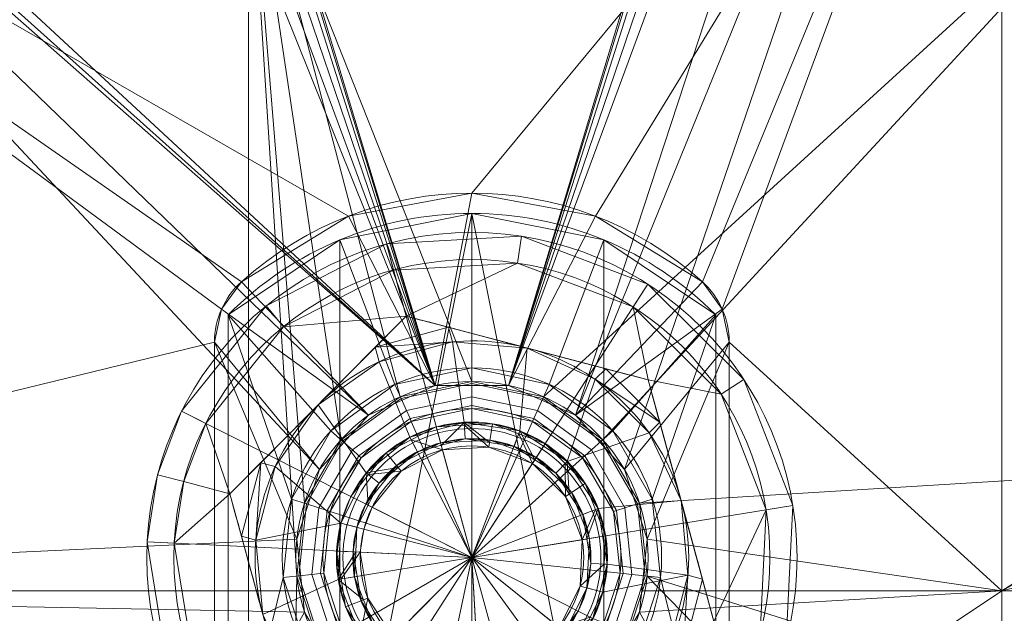
# Model space of a CAD drawing. Units: millimetres. Extents: x 119 to 1829, y -215 to 585.
# Drawn here: x 957 to 994, y 278 to 300 of the extents above; entities that cross this region are included whole.
import ezdxf
from ezdxf.lldxf.tags import DXFTag

# ---------------------------------------------------------------- set-up
doc = ezdxf.new("R2010")
doc.units = ezdxf.units.MM
doc.layers.add('1', color=7, linetype='Continuous', true_color=0xffffff)
tags = doc.linetypes.add('DASHED', pattern=[25.72, 12.86, -12.86]).pattern_tags.tags
tags[6:7] = [DXFTag(74, 4), DXFTag(75, 0), DXFTag(340, '0'), DXFTag(46, 0.0), DXFTag(50, 0.0), DXFTag(44, 0.0), DXFTag(45, 0.0)]
tags[4:5] = [DXFTag(74, 4), DXFTag(75, 0), DXFTag(340, '0'), DXFTag(46, 0.0), DXFTag(50, 0.0), DXFTag(44, 0.0), DXFTag(45, 0.0)]

# ---------------------------------------------------------------- blocks, each defined once
blk = doc.blocks.new('UG_SURFACE_011')
at = {"layer": '1', "color": 151, "linetype": 'Continuous', "lineweight": 18}
for points in [[(974, 286.75, 718.2), (971.153, 286.145, 718.2), (969.127, 291.478, 718.2), (974, 292.45, 718.2)], [(969.127, 291.478, 718.2), (969.127, 291.478, 719.8), (974, 292.45, 719.8), (974, 292.45, 718.2)], [(969.127, 268.022, 719.8), (974, 292.45, 719.8), (969.127, 291.478, 719.8)], [(969.127, 268.022, 719.8), (974, 267.05, 719.8), (974, 292.45, 719.8)], [(974, 292.45, 718.2), (978.873, 291.478, 718.2), (976.847, 286.145, 718.2), (974, 286.75, 718.2)], [(974, 292.45, 718.2), (974, 292.45, 719.8), (978.873, 291.478, 719.8), (978.873, 291.478, 718.2)], [(974, 292.45, 719.8), (974, 267.05, 719.8), (978.873, 268.022, 719.8)], [(978.873, 291.478, 719.8), (974, 292.45, 719.8), (978.873, 268.022, 719.8)], [(965, 288.71, 718.2), (969.127, 291.478, 718.2), (971.153, 286.145, 718.2), (968.798, 284.434, 718.2)], [(965, 288.71, 718.2), (965, 288.71, 719.8), (969.127, 291.478, 719.8), (969.127, 291.478, 718.2)], [(969.127, 291.478, 719.8), (965, 288.71, 719.8), (965, 270.79, 719.8), (969.127, 268.022, 719.8)], [(978.873, 291.478, 718.2), (983, 288.71, 718.2), (979.202, 284.434, 718.2), (976.847, 286.145, 718.2)], [(978.873, 291.478, 718.2), (978.873, 291.478, 719.8), (983, 288.71, 719.8), (983, 288.71, 718.2)], [(978.873, 268.022, 719.8), (983, 270.79, 719.8), (983, 288.71, 719.8), (978.873, 291.478, 719.8)], [(968.798, 284.434, 718.2), (967.343, 281.913, 718.2), (965, 288.71, 718.2)], [(967.343, 281.913, 718.2), (967.038, 279.018, 718.2), (965, 270.79, 718.2), (965, 288.71, 718.2)], [(965, 288.71, 718.2), (965, 270.79, 718.2), (965, 270.79, 719.8), (965, 288.71, 719.8)], [(980.657, 281.913, 718.2), (979.202, 284.434, 718.2), (983, 288.71, 718.2)], [(983, 288.71, 718.2), (983, 270.79, 718.2), (980.962, 279.018, 718.2), (980.657, 281.913, 718.2)], [(983, 270.79, 718.2), (983, 288.71, 718.2), (983, 288.71, 719.8), (983, 270.79, 719.8)], [(974, 286.176, 718.086), (971.386, 285.62, 718.086), (971.153, 286.145, 718.2), (974, 286.75, 718.2)], [(976.614, 285.62, 718.086), (974, 286.176, 718.086), (974, 286.75, 718.2), (976.847, 286.145, 718.2)], [(971.386, 285.62, 718.086), (969.225, 284.05, 718.086), (968.798, 284.434, 718.2), (971.153, 286.145, 718.2)], [(974, 285.689, 717.761), (971.584, 285.176, 717.761), (971.386, 285.62, 718.086), (974, 286.176, 718.086)], [(976.416, 285.176, 717.761), (974, 285.689, 717.761), (974, 286.176, 718.086), (976.614, 285.62, 718.086)], [(978.775, 284.05, 718.086), (976.614, 285.62, 718.086), (976.847, 286.145, 718.2), (979.202, 284.434, 718.2)], [(974, 285.364, 717.274), (971.717, 284.879, 717.274), (971.584, 285.176, 717.761), (974, 285.689, 717.761)], [(976.283, 284.879, 717.274), (974, 285.364, 717.274), (974, 285.689, 717.761), (976.416, 285.176, 717.761)], [(971.584, 285.176, 717.761), (969.586, 283.724, 717.761), (969.225, 284.05, 718.086), (971.386, 285.62, 718.086)], [(974, 285.25, 716.7), (971.763, 284.775, 716.7), (971.717, 284.879, 717.274), (974, 285.364, 717.274)], [(976.237, 284.775, 716.7), (974, 285.25, 716.7), (974, 285.364, 717.274), (976.283, 284.879, 717.274)], [(978.414, 283.724, 717.761), (976.416, 285.176, 717.761), (976.614, 285.62, 718.086), (978.775, 284.05, 718.086)], [(971.717, 284.879, 717.274), (969.828, 283.507, 717.274), (969.586, 283.724, 717.761), (971.584, 285.176, 717.761)], [(971.763, 284.775, 707.2), (974, 285.25, 707.2), (976.237, 284.775, 707.2), (974, 279.75, 707.2)], [(971.763, 284.775, 707.2), (971.763, 284.775, 716.7), (974, 285.25, 716.7), (974, 285.25, 707.2)], [(974, 285.25, 707.2), (974, 285.25, 716.7), (976.237, 284.775, 716.7), (976.237, 284.775, 707.2)], [(978.172, 283.507, 717.274), (976.283, 284.879, 717.274), (976.416, 285.176, 717.761), (978.414, 283.724, 717.761)], [(968.769, 281.45, 707.2), (969.913, 283.43, 707.2), (971.763, 284.775, 707.2), (974, 279.75, 707.2)], [(971.763, 284.775, 716.7), (969.913, 283.43, 716.7), (969.828, 283.507, 717.274), (971.717, 284.879, 717.274)], [(969.913, 283.43, 707.2), (969.913, 283.43, 716.7), (971.763, 284.775, 716.7), (971.763, 284.775, 707.2)], [(974, 279.75, 707.2), (976.237, 284.775, 707.2), (978.087, 283.43, 707.2)], [(978.087, 283.43, 716.7), (976.237, 284.775, 716.7), (976.283, 284.879, 717.274), (978.172, 283.507, 717.274)], [(976.237, 284.775, 707.2), (976.237, 284.775, 716.7), (978.087, 283.43, 716.7), (978.087, 283.43, 707.2)], [(969.225, 284.05, 718.086), (967.889, 281.736, 718.086), (967.343, 281.913, 718.2), (968.798, 284.434, 718.2)], [(980.111, 281.736, 718.086), (978.775, 284.05, 718.086), (979.202, 284.434, 718.2), (980.657, 281.913, 718.2)], [(969.586, 283.724, 717.761), (968.351, 281.585, 717.761), (967.889, 281.736, 718.086), (969.225, 284.05, 718.086)], [(979.649, 281.585, 717.761), (978.414, 283.724, 717.761), (978.775, 284.05, 718.086), (980.111, 281.736, 718.086)], [(969.828, 283.507, 717.274), (968.661, 281.485, 717.274), (968.351, 281.585, 717.761), (969.586, 283.724, 717.761)], [(969.913, 283.43, 716.7), (968.769, 281.45, 716.7), (968.661, 281.485, 717.274), (969.828, 283.507, 717.274)], [(979.231, 281.45, 716.7), (978.087, 283.43, 716.7), (978.172, 283.507, 717.274), (979.339, 281.485, 717.274)], [(979.339, 281.485, 717.274), (978.172, 283.507, 717.274), (978.414, 283.724, 717.761), (979.649, 281.585, 717.761)], [(968.769, 281.45, 707.2), (968.769, 281.45, 716.7), (969.913, 283.43, 716.7), (969.913, 283.43, 707.2)], [(978.087, 283.43, 707.2), (979.231, 281.45, 707.2), (979.47, 279.175, 707.2), (974, 279.75, 707.2)], [(978.087, 283.43, 707.2), (978.087, 283.43, 716.7), (979.231, 281.45, 716.7), (979.231, 281.45, 707.2)], [(967.889, 281.736, 718.086), (967.609, 279.078, 718.086), (967.038, 279.018, 718.2), (967.343, 281.913, 718.2)], [(968.351, 281.585, 717.761), (968.093, 279.129, 717.761), (967.609, 279.078, 718.086), (967.889, 281.736, 718.086)], [(979.907, 279.129, 717.761), (979.649, 281.585, 717.761), (980.111, 281.736, 718.086), (980.391, 279.078, 718.086)], [(980.391, 279.078, 718.086), (980.111, 281.736, 718.086), (980.657, 281.913, 718.2), (980.962, 279.018, 718.2)], [(968.661, 281.485, 717.274), (968.417, 279.163, 717.274), (968.093, 279.129, 717.761), (968.351, 281.585, 717.761)], [(968.769, 281.45, 716.7), (968.53, 279.175, 716.7), (968.417, 279.163, 717.274), (968.661, 281.485, 717.274)], [(969.237, 277, 707.2), (968.53, 279.175, 707.2), (968.769, 281.45, 707.2), (974, 279.75, 707.2)], [(968.53, 279.175, 707.2), (968.53, 279.175, 716.7), (968.769, 281.45, 716.7), (968.769, 281.45, 707.2)], [(979.47, 279.175, 716.7), (979.231, 281.45, 716.7), (979.339, 281.485, 717.274), (979.583, 279.163, 717.274)], [(979.231, 281.45, 707.2), (979.231, 281.45, 716.7), (979.47, 279.175, 716.7), (979.47, 279.175, 707.2)], [(979.583, 279.163, 717.274), (979.339, 281.485, 717.274), (979.649, 281.585, 717.761), (979.907, 279.129, 717.761)], [(972.856, 274.37, 707.2), (970.767, 275.3, 707.2), (969.237, 277, 707.2), (974, 279.75, 707.2)], [(977.233, 275.3, 707.2), (975.143, 274.37, 707.2), (972.856, 274.37, 707.2), (974, 279.75, 707.2)], [(979.47, 279.175, 707.2), (978.763, 277, 707.2), (977.233, 275.3, 707.2), (974, 279.75, 707.2)], [(968.093, 279.129, 717.761), (968.856, 276.78, 717.761), (968.435, 276.537, 718.086), (967.609, 279.078, 718.086)], [(968.417, 279.163, 717.274), (969.138, 276.943, 717.274), (968.856, 276.78, 717.761), (968.093, 279.129, 717.761)], [(968.53, 279.175, 716.7), (969.237, 277, 716.7), (969.138, 276.943, 717.274), (968.417, 279.163, 717.274)], [(969.237, 277, 707.2), (969.237, 277, 716.7), (968.53, 279.175, 716.7), (968.53, 279.175, 707.2)], [(979.47, 279.175, 707.2), (979.47, 279.175, 716.7), (978.763, 277, 716.7), (978.763, 277, 707.2)], [(978.763, 277, 716.7), (979.47, 279.175, 716.7), (979.583, 279.163, 717.274), (978.862, 276.943, 717.274)], [(978.862, 276.943, 717.274), (979.583, 279.163, 717.274), (979.907, 279.129, 717.761), (979.144, 276.78, 717.761)], [(979.144, 276.78, 717.761), (979.907, 279.129, 717.761), (980.391, 279.078, 718.086), (979.565, 276.537, 718.086)], [(965, 270.79, 718.2), (967.038, 279.018, 718.2), (967.938, 276.25, 718.2)], [(967.609, 279.078, 718.086), (968.435, 276.537, 718.086), (967.938, 276.25, 718.2), (967.038, 279.018, 718.2)], [(979.565, 276.537, 718.086), (980.391, 279.078, 718.086), (980.962, 279.018, 718.2), (980.062, 276.25, 718.2)], [(980.062, 276.25, 718.2), (980.962, 279.018, 718.2), (983, 270.79, 718.2)]]:
    blk.add_3dface(points, dxfattribs=at)
blk = doc.blocks.new('UG_SURFACE_015')
at = {"layer": '1', "color": 251, "linetype": 'Continuous', "lineweight": 18}
for points in [[(1024.842, 298.943, 712), (974, 309.75, 712), (923.158, 298.943, 712), (974, 184.75, 712)], [(974, 309.75, 712), (974, 309.75, 706), (923.158, 298.943, 706), (923.158, 298.943, 712)], [(923.158, 298.943, 706), (974, 309.75, 706), (1024.842, 298.943, 706), (974, 184.75, 706)], [(1024.842, 298.943, 712), (1024.842, 298.943, 706), (974, 309.75, 706), (974, 309.75, 712)], [(855.118, 223.377, 706), (881.107, 268.391, 706), (923.158, 298.943, 706), (974, 184.75, 706)], [(974, 184.75, 712), (923.158, 298.943, 712), (881.107, 268.391, 712)], [(1092.882, 223.377, 712), (1066.893, 268.391, 712), (1024.842, 298.943, 712), (974, 184.75, 712)], [(974, 184.75, 706), (1024.842, 298.943, 706), (1066.893, 268.391, 706)]]:
    blk.add_3dface(points, dxfattribs=at)
blk = doc.blocks.new('UG_SURFACE_024')
at = {"layer": '1', "color": 1, "linetype": 'Continuous', "lineweight": 18}
for points in [[(988.16, 328.523, 712), (975.351, 286.108, 712), (972.649, 286.108, 712), (959.84, 328.523, 712)], [(959.938, 327.528, 712), (959.84, 328.523, 712), (972.649, 286.108, 712)], [(975.351, 286.108, 712), (988.16, 328.523, 712), (988.062, 327.528, 712)], [(972.649, 286.108, 712), (959.827, 326.378, 712), (959.938, 327.528, 712)], [(988.062, 327.528, 712), (988.173, 326.378, 712), (975.351, 286.108, 712)], [(972.649, 286.108, 712), (959.291, 325.355, 712), (959.827, 326.378, 712)], [(975.351, 286.108, 712), (988.173, 326.378, 712), (988.709, 325.355, 712)], [(958.408, 324.61, 712), (959.291, 325.355, 712), (972.649, 286.108, 712)], [(975.351, 286.108, 712), (988.709, 325.355, 712), (989.592, 324.61, 712)], [(957.308, 324.255, 712), (958.408, 324.61, 712), (972.649, 286.108, 712)], [(977.821, 285.009, 712), (975.351, 286.108, 712), (989.592, 324.61, 712), (990.692, 324.255, 712)], [(936.035, 320.023, 712), (957.308, 324.255, 712), (972.649, 286.108, 712)], [(990.692, 324.255, 712), (993.552, 323.686, 712), (977.821, 285.009, 712)], [(979.629, 283, 712), (977.821, 285.009, 712), (993.552, 323.686, 712)], [(993.552, 323.686, 712), (993.552, 278.528, 712), (980.464, 280.429, 712), (979.629, 283, 712)], [(993.552, 278.528, 712), (993.552, 323.686, 712), (1041.292, 310.174, 712), (1041.397, 309.023, 712)], [(932.895, 321.021, 712), (968.371, 283, 712), (967.536, 280.429, 712), (926.837, 278.528, 712)], [(932.895, 321.021, 712), (970.179, 285.009, 712), (968.371, 283, 712)], [(972.649, 286.108, 712), (970.179, 285.009, 712), (932.895, 321.021, 712), (933.782, 320.281, 712)], [(972.649, 286.108, 712), (933.782, 320.281, 712), (934.883, 319.931, 712)], [(972.649, 286.108, 712), (934.883, 319.931, 712), (936.035, 320.023, 712)], [(993.552, 316.829, 720), (926.837, 316.829, 720), (969.441, 292.353, 720), (974, 293.2, 720)], [(926.837, 316.829, 720), (965.49, 289.927, 720), (969.441, 292.353, 720)], [(926.837, 316.829, 720), (964.759, 288.918, 720), (965.49, 289.927, 720)], [(964.5, 287.7, 720), (964.759, 288.918, 720), (926.837, 316.829, 720), (926.837, 278.528, 720)], [(993.552, 316.829, 720), (974, 293.2, 720), (978.559, 292.353, 720)], [(978.559, 292.353, 720), (982.51, 289.927, 720), (993.552, 316.829, 720)], [(982.51, 289.927, 720), (983.241, 288.918, 720), (993.552, 316.829, 720)], [(993.552, 278.528, 720), (993.552, 316.829, 720), (983.241, 288.918, 720), (983.5, 287.7, 720)], [(993.552, 316.829, 720), (993.552, 278.528, 720), (1041.397, 309.023, 720), (1041.292, 310.174, 720)], [(993.552, 278.528, 712), (1041.397, 309.023, 712), (1041.928, 307.997, 712)], [(1041.928, 307.997, 720), (1041.397, 309.023, 720), (993.552, 278.528, 720)], [(993.552, 278.528, 712), (1041.928, 307.997, 712), (1042.807, 307.248, 712)], [(1042.807, 307.248, 720), (1041.928, 307.997, 720), (993.552, 278.528, 720)], [(993.552, 278.528, 712), (1042.807, 307.248, 712), (1060.842, 295.198, 712)], [(993.552, 278.528, 720), (1060.842, 295.198, 720), (1042.807, 307.248, 720)], [(1060.842, 295.198, 712), (1061.871, 294.672, 712), (1067.778, 278.528, 712), (993.552, 278.528, 712)], [(993.552, 278.528, 720), (1067.778, 278.528, 720), (1061.871, 294.672, 720), (1060.842, 295.198, 720)], [(974, 293.2, 718.2), (969.441, 292.353, 718.2), (972.649, 286.108, 718.2)], [(969.441, 292.353, 720), (969.441, 292.353, 718.2), (974, 293.2, 718.2), (974, 293.2, 720)], [(972.649, 286.108, 718.2), (975.351, 286.108, 718.2), (978.559, 292.353, 718.2), (974, 293.2, 718.2)], [(974, 293.2, 720), (974, 293.2, 718.2), (978.559, 292.353, 718.2), (978.559, 292.353, 720)], [(970.179, 285.009, 718.2), (972.649, 286.108, 718.2), (969.441, 292.353, 718.2), (965.49, 289.927, 718.2)], [(965.49, 289.927, 720), (965.49, 289.927, 718.2), (969.441, 292.353, 718.2), (969.441, 292.353, 720)], [(975.351, 286.108, 718.2), (977.821, 285.009, 718.2), (982.51, 289.927, 718.2), (978.559, 292.353, 718.2)], [(978.559, 292.353, 720), (978.559, 292.353, 718.2), (982.51, 289.927, 718.2), (982.51, 289.927, 720)], [(970.179, 285.009, 718.2), (965.49, 289.927, 718.2), (964.759, 288.918, 718.2)], [(964.759, 288.918, 720), (964.759, 288.918, 718.2), (965.49, 289.927, 718.2), (965.49, 289.927, 720)], [(983.241, 288.918, 718.2), (982.51, 289.927, 718.2), (977.821, 285.009, 718.2)], [(982.51, 289.927, 720), (982.51, 289.927, 718.2), (983.241, 288.918, 718.2), (983.241, 288.918, 720)], [(964.759, 288.918, 718.2), (964.5, 287.7, 718.2), (968.371, 283, 718.2), (970.179, 285.009, 718.2)], [(964.5, 287.7, 720), (964.5, 287.7, 718.2), (964.759, 288.918, 718.2), (964.759, 288.918, 720)], [(977.821, 285.009, 718.2), (979.629, 283, 718.2), (983.5, 287.7, 718.2), (983.241, 288.918, 718.2)], [(983.241, 288.918, 720), (983.241, 288.918, 718.2), (983.5, 287.7, 718.2), (983.5, 287.7, 720)], [(926.837, 278.528, 720), (964.5, 278.528, 720), (964.5, 287.7, 720)], [(964.5, 287.7, 718.2), (967.536, 280.429, 718.2), (968.371, 283, 718.2)], [(967.818, 277.741, 718.2), (967.536, 280.429, 718.2), (964.5, 287.7, 718.2), (964.5, 271.8, 718.2)], [(964.5, 271.8, 718.2), (964.5, 287.7, 718.2), (964.5, 287.7, 720), (964.5, 278.528, 720)], [(979.629, 283, 718.2), (980.464, 280.429, 718.2), (983.5, 287.7, 718.2)], [(983.5, 271.8, 718.2), (983.5, 287.7, 718.2), (980.464, 280.429, 718.2), (980.182, 277.741, 718.2)], [(983.5, 278.528, 720), (983.5, 287.7, 720), (983.5, 287.7, 718.2), (983.5, 271.8, 718.2)], [(983.5, 287.7, 720), (983.5, 278.528, 720), (993.552, 278.528, 720)], [(972.649, 286.108, 712), (972.649, 286.108, 718.2), (970.179, 285.009, 718.2), (970.179, 285.009, 712)], [(975.351, 286.108, 712), (975.351, 286.108, 718.2), (972.649, 286.108, 718.2), (972.649, 286.108, 712)], [(977.821, 285.009, 712), (977.821, 285.009, 718.2), (975.351, 286.108, 718.2), (975.351, 286.108, 712)], [(970.179, 285.009, 712), (970.179, 285.009, 718.2), (968.371, 283, 718.2), (968.371, 283, 712)], [(979.629, 283, 712), (979.629, 283, 718.2), (977.821, 285.009, 718.2), (977.821, 285.009, 712)], [(968.371, 283, 712), (968.371, 283, 718.2), (967.536, 280.429, 718.2), (967.536, 280.429, 712)], [(980.464, 280.429, 712), (980.464, 280.429, 718.2), (979.629, 283, 718.2), (979.629, 283, 712)], [(967.536, 280.429, 712), (967.735, 278.528, 712), (926.837, 278.528, 712)], [(967.735, 278.528, 712), (967.536, 280.429, 712), (967.536, 280.429, 718.2), (967.818, 277.741, 718.2)], [(980.182, 277.741, 718.2), (980.464, 280.429, 718.2), (980.464, 280.429, 712), (980.265, 278.528, 712)], [(993.552, 278.528, 712), (980.265, 278.528, 712), (980.464, 280.429, 712)], [(926.837, 278.528, 712), (967.735, 278.528, 712), (967.818, 277.741, 712)], [(967.818, 277.741, 712), (969.17, 275.401, 712), (926.837, 204.302, 712), (926.837, 278.528, 712)], [(926.837, 278.528, 720), (926.837, 231.913, 720), (964.759, 270.582, 720), (964.5, 271.8, 720)], [(964.5, 271.8, 720), (964.5, 278.528, 720), (926.837, 278.528, 720)], [(964.5, 278.528, 720), (964.5, 271.8, 720), (964.5, 271.8, 718.2)], [(967.818, 277.741, 718.2), (967.818, 277.741, 712), (967.735, 278.528, 712)], [(978.83, 275.401, 712), (980.182, 277.741, 712), (993.552, 278.528, 712), (993.552, 204.302, 712)], [(980.182, 277.741, 712), (980.265, 278.528, 712), (993.552, 278.528, 712)], [(980.265, 278.528, 712), (980.182, 277.741, 712), (980.182, 277.741, 718.2)], [(983.5, 271.8, 720), (983.241, 270.582, 720), (993.552, 231.913, 720), (993.552, 278.528, 720)], [(983.5, 271.8, 718.2), (983.5, 271.8, 720), (983.5, 278.528, 720)], [(993.552, 278.528, 720), (983.5, 278.528, 720), (983.5, 271.8, 720)], [(993.552, 204.302, 712), (993.552, 278.528, 712), (1067.778, 278.528, 712), (1067.778, 204.302, 712)], [(993.552, 278.528, 720), (993.552, 231.913, 720), (1067.778, 231.913, 720), (1067.778, 278.528, 720)], [(964.5, 271.8, 718.2), (969.17, 275.401, 718.2), (967.818, 277.741, 718.2)], [(967.818, 277.741, 712), (967.818, 277.741, 718.2), (969.17, 275.401, 718.2), (969.17, 275.401, 712)], [(978.83, 275.401, 712), (978.83, 275.401, 718.2), (980.182, 277.741, 718.2), (980.182, 277.741, 712)], [(980.182, 277.741, 718.2), (978.83, 275.401, 718.2), (983.5, 271.8, 718.2)]]:
    blk.add_3dface(points, dxfattribs=at)
blk = doc.blocks.new('UG_SURFACE_043')
at = {"layer": '1', "color": 252, "linetype": 'Continuous', "lineweight": 18}
for points in [[(965.75, 193, 6), (948.011, 307.018, 6), (900.527, 285.877, 6), (865.747, 247.25, 6)], [(900.527, 285.877), (948.011, 307.018), (965.75, 190.206)], [(965.75, 193, 6), (965.75, 307.018, 6), (948.011, 307.018, 6)], [(948.011, 307.018), (965.75, 307.018), (965.75, 190.206)], [(965.75, 307.018, 6), (965.75, 193, 6), (967.536, 279.071, 6)], [(999.989, 307.018, 6), (965.75, 307.018, 6), (974, 286.25, 6), (976.644, 285.688, 6)], [(967.536, 279.071, 6), (967.818, 281.759, 6), (965.75, 307.018, 6)], [(965.75, 307.018, 6), (971.356, 285.688, 6), (974, 286.25, 6)], [(967.818, 281.759, 6), (969.17, 284.099, 6), (965.75, 307.018, 6)], [(969.17, 284.099, 6), (971.356, 285.688, 6), (965.75, 307.018, 6)], [(965.75, 307.018), (967.818, 281.759), (967.536, 279.071)], [(965.75, 307.018), (969.17, 284.099), (967.818, 281.759)], [(965.75, 307.018), (971.356, 285.688), (969.17, 284.099)], [(965.75, 307.018), (974, 286.25), (971.356, 285.688)], [(976.644, 285.688), (974, 286.25), (965.75, 307.018), (999.989, 307.018)], [(967.536, 279.071), (965.75, 190.206), (965.75, 307.018)], [(976.644, 285.688, 6), (978.83, 284.099, 6), (999.989, 307.018, 6)], [(999.989, 307.018), (978.83, 284.099), (976.644, 285.688)], [(1047.473, 285.877, 6), (999.989, 307.018, 6), (978.83, 284.099, 6), (980.182, 281.759, 6)], [(980.182, 281.759), (978.83, 284.099), (999.989, 307.018), (1047.473, 285.877)], [(974, 286.25), (974, 286.25, 6), (971.356, 285.688, 6), (971.356, 285.688)], [(976.644, 285.688), (976.644, 285.688, 6), (974, 286.25, 6), (974, 286.25)], [(965.75, 190.206), (965.34, 189.75), (865.747, 247.25), (900.527, 285.877)], [(971.356, 285.688), (971.356, 285.688, 6), (969.17, 284.099, 6), (969.17, 284.099)], [(978.83, 284.099), (978.83, 284.099, 6), (976.644, 285.688, 6), (976.644, 285.688)], [(980.182, 281.759, 6), (980.464, 279.071, 6), (1082.253, 247.25, 6), (1047.473, 285.877, 6)], [(1047.473, 285.877), (1082.253, 247.25), (980.464, 279.071), (980.182, 281.759)], [(969.17, 284.099), (969.17, 284.099, 6), (967.818, 281.759, 6), (967.818, 281.759)], [(980.182, 281.759), (980.182, 281.759, 6), (978.83, 284.099, 6), (978.83, 284.099)], [(967.818, 281.759), (967.818, 281.759, 6), (967.536, 279.071, 6), (967.536, 279.071)], [(980.464, 279.071), (980.464, 279.071, 6), (980.182, 281.759, 6), (980.182, 281.759)], [(968.371, 276.5, 6), (967.536, 279.071, 6), (965.75, 193, 6)], [(965.75, 190.206), (967.536, 279.071), (968.371, 276.5)], [(967.536, 279.071), (967.536, 279.071, 6), (968.371, 276.5, 6), (968.371, 276.5)], [(1098.315, 197.816, 6), (1082.253, 247.25, 6), (980.464, 279.071, 6), (979.629, 276.5, 6)], [(979.629, 276.5), (980.464, 279.071), (1066.356, 190.688)], [(979.629, 276.5), (979.629, 276.5, 6), (980.464, 279.071, 6), (980.464, 279.071)], [(980.464, 279.071), (1082.253, 247.25), (1069, 191.25), (1066.356, 190.688)]]:
    blk.add_3dface(points, dxfattribs=at)
blk = doc.blocks.new('UG_SURFACE_049')
at = {"layer": '1', "color": 150, "linetype": 'Continuous', "lineweight": 18}
for points in [[(971.712, 284.196), (973.718, 284.742), (975.773, 284.425), (974, 279.75)], [(972.686, 284.574, 16.525), (973.718, 284.742), (971.712, 284.196)], [(971.712, 284.196), (971.762, 284.099, 16.525), (972.686, 284.574, 16.525)], [(972.916, 283.73, 17.4), (972.686, 284.574, 16.525), (971.762, 284.099, 16.525)], [(972.686, 284.574, 16.525), (973.724, 284.633, 16.525), (973.718, 284.742)], [(973.724, 284.633, 16.525), (972.686, 284.574, 16.525), (972.916, 283.73, 17.4), (974.629, 283.827, 17.4)], [(973.718, 284.742), (973.724, 284.633, 16.525), (974.762, 284.692, 16.525)], [(974.762, 284.692, 16.525), (975.773, 284.425), (973.718, 284.742)], [(974.629, 283.827, 17.4), (974.762, 284.692, 16.525), (973.724, 284.633, 16.525)], [(975.734, 284.323, 16.525), (974.762, 284.692, 16.525), (974.629, 283.827, 17.4), (976.232, 283.219, 17.4)], [(974.762, 284.692, 16.525), (975.734, 284.323, 16.525), (975.773, 284.425)], [(974, 279.75), (969.165, 281.024), (970.101, 282.881), (971.712, 284.196)], [(970.837, 283.623, 16.525), (971.712, 284.196), (970.101, 282.881)], [(970.837, 283.623, 16.525), (971.762, 284.099, 16.525), (971.712, 284.196)], [(975.773, 284.425), (977.521, 283.3), (978.66, 281.561), (974, 279.75)], [(975.773, 284.425), (975.734, 284.323, 16.525), (976.706, 283.955, 16.525)], [(976.232, 283.219, 17.4), (976.706, 283.955, 16.525), (975.734, 284.323, 16.525)], [(977.521, 283.3), (975.773, 284.425), (976.706, 283.955, 16.525)], [(971.762, 284.099, 16.525), (970.837, 283.623, 16.525), (971.391, 282.945, 17.4), (972.916, 283.73, 17.4)], [(976.232, 283.219, 17.4), (974.629, 283.827, 17.4), (972.916, 283.73, 17.4), (974, 279.75, 17.4)], [(977.444, 283.222, 16.525), (976.706, 283.955, 16.525), (976.232, 283.219, 17.4), (977.45, 282.011, 17.4)], [(976.706, 283.955, 16.525), (977.444, 283.222, 16.525), (977.521, 283.3)], [(970.101, 282.881), (970.187, 282.812, 16.525), (970.837, 283.623, 16.525)], [(971.391, 282.945, 17.4), (970.837, 283.623, 16.525), (970.187, 282.812, 16.525)], [(972.916, 283.73, 17.4), (971.391, 282.945, 17.4), (970.317, 281.608, 17.4), (974, 279.75, 17.4)], [(978.072, 280.412, 17.4), (977.45, 282.011, 17.4), (976.232, 283.219, 17.4), (974, 279.75, 17.4)], [(977.521, 283.3), (977.444, 283.222, 16.525), (978.182, 282.49, 16.525)], [(977.45, 282.011, 17.4), (978.182, 282.49, 16.525), (977.444, 283.222, 16.525)], [(978.66, 281.561), (977.521, 283.3), (978.182, 282.49, 16.525)], [(970.101, 282.881), (969.165, 281.024), (969.536, 282.002, 16.525)], [(970.187, 282.812, 16.525), (969.536, 282.002, 16.525), (970.317, 281.608, 17.4), (971.391, 282.945, 17.4)], [(969.536, 282.002, 16.525), (970.187, 282.812, 16.525), (970.101, 282.881)], [(978.559, 281.521, 16.525), (978.182, 282.49, 16.525), (977.45, 282.011, 17.4), (978.072, 280.412, 17.4)], [(978.182, 282.49, 16.525), (978.559, 281.521, 16.525), (978.66, 281.561)], [(969.165, 281.024), (969.165, 281.024, 16.525), (969.536, 282.002, 16.525)], [(970.011, 280.801, 17.4), (970.317, 281.608, 17.4), (969.536, 282.002, 16.525), (969.165, 281.024, 16.525)], [(970.317, 281.608, 17.4), (970.011, 280.801, 17.4), (969.88, 279.949, 17.4), (974, 279.75, 17.4)], [(978.66, 281.561), (978.994, 279.509), (978.464, 277.498), (974, 279.75)], [(978.072, 280.412, 17.4), (978.935, 280.552, 16.525), (978.559, 281.521, 16.525)], [(978.66, 281.561), (978.559, 281.521, 16.525), (978.935, 280.552, 16.525)], [(978.994, 279.509), (978.66, 281.561), (978.935, 280.552, 16.525)], [(969.065, 278.948), (969, 279.75), (969.165, 281.024), (974, 279.75)], [(969.165, 281.024), (969, 279.75), (969.006, 279.991, 16.525)], [(969.006, 279.991, 16.525), (969.165, 281.024, 16.525), (969.165, 281.024)], [(969.165, 281.024, 16.525), (969.006, 279.991, 16.525), (969.88, 279.949, 17.4), (970.011, 280.801, 17.4)], [(978.885, 279.514, 16.525), (978.935, 280.552, 16.525), (978.072, 280.412, 17.4), (977.989, 278.699, 17.4)], [(978.935, 280.552, 16.525), (978.885, 279.514, 16.525), (978.994, 279.509)], [(977.216, 277.167, 17.4), (977.989, 278.699, 17.4), (978.072, 280.412, 17.4), (974, 279.75, 17.4)], [(969.173, 278.965, 16.525), (969.006, 279.991, 16.525), (969, 279.75)], [(969.88, 279.949, 17.4), (969.006, 279.991, 16.525), (969.173, 278.965, 16.525)], [(969.173, 278.965, 16.525), (969.339, 277.939, 16.525), (970.155, 278.256, 17.4), (969.88, 279.949, 17.4)], [(974, 279.75, 17.4), (969.88, 279.949, 17.4), (970.155, 278.256, 17.4), (971.095, 276.821, 17.4)], [(969, 279.75), (969.065, 278.948), (969.173, 278.965, 16.525)], [(971.294, 275.545), (969.818, 277.01), (969.065, 278.948), (974, 279.75)], [(971.095, 276.821, 17.4), (972.538, 275.893, 17.4), (974.233, 275.632, 17.4), (974, 279.75, 17.4)], [(975.314, 274.926), (973.238, 274.808), (971.294, 275.545), (974, 279.75)], [(978.464, 277.498), (977.163, 275.877), (975.314, 274.926), (974, 279.75)], [(974.233, 275.632, 17.4), (975.888, 276.082, 17.4), (977.216, 277.167, 17.4), (974, 279.75, 17.4)], [(977.989, 278.699, 17.4), (978.835, 278.476, 16.525), (978.885, 279.514, 16.525)], [(978.835, 278.476, 16.525), (978.464, 277.498), (978.994, 279.509)], [(978.994, 279.509), (978.885, 279.514, 16.525), (978.835, 278.476, 16.525)], [(969.339, 277.939, 16.525), (969.173, 278.965, 16.525), (969.065, 278.948)], [(969.065, 278.948), (969.818, 277.01), (969.339, 277.939, 16.525)], [(978.367, 277.548, 16.525), (978.835, 278.476, 16.525), (977.989, 278.699, 17.4), (977.216, 277.167, 17.4)], [(978.835, 278.476, 16.525), (978.367, 277.548, 16.525), (978.464, 277.498)], [(970.155, 278.256, 17.4), (969.339, 277.939, 16.525), (969.909, 277.069, 16.525)], [(969.909, 277.069, 16.525), (970.479, 276.2, 16.525), (971.095, 276.821, 17.4), (970.155, 278.256, 17.4)], [(969.818, 277.01), (969.909, 277.069, 16.525), (969.339, 277.939, 16.525)], [(977.163, 275.877), (978.464, 277.498), (977.899, 276.619, 16.525)], [(977.216, 277.167, 17.4), (977.899, 276.619, 16.525), (978.367, 277.548, 16.525)], [(978.464, 277.498), (978.367, 277.548, 16.525), (977.899, 276.619, 16.525)], [(970.479, 276.2, 16.525), (969.909, 277.069, 16.525), (969.818, 277.01)], [(969.818, 277.01), (971.294, 275.545), (970.479, 276.2, 16.525)], [(977.093, 275.962, 16.525), (977.899, 276.619, 16.525), (977.216, 277.167, 17.4), (975.888, 276.082, 17.4)], [(972.538, 275.893, 17.4), (971.095, 276.821, 17.4), (970.479, 276.2, 16.525), (971.353, 275.637, 16.525)], [(977.899, 276.619, 16.525), (977.093, 275.962, 16.525), (977.163, 275.877)], [(971.294, 275.545), (971.353, 275.637, 16.525), (970.479, 276.2, 16.525)], [(971.353, 275.637, 16.525), (972.227, 275.075, 16.525), (972.538, 275.893, 17.4)], [(972.538, 275.893, 17.4), (972.227, 275.075, 16.525), (973.255, 274.916, 16.525)], [(973.255, 274.916, 16.525), (974.282, 274.758, 16.525), (974.233, 275.632, 17.4), (972.538, 275.893, 17.4)], [(975.285, 275.031, 16.525), (976.288, 275.304, 16.525), (975.888, 276.082, 17.4), (974.233, 275.632, 17.4)], [(975.314, 274.926), (977.163, 275.877), (976.288, 275.304, 16.525)], [(975.888, 276.082, 17.4), (976.288, 275.304, 16.525), (977.093, 275.962, 16.525)], [(977.163, 275.877), (977.093, 275.962, 16.525), (976.288, 275.304, 16.525)], [(972.227, 275.075, 16.525), (971.353, 275.637, 16.525), (971.294, 275.545)], [(971.294, 275.545), (973.238, 274.808), (972.227, 275.075, 16.525)], [(974.233, 275.632, 17.4), (974.282, 274.758, 16.525), (975.285, 275.031, 16.525)], [(976.288, 275.304, 16.525), (975.285, 275.031, 16.525), (975.314, 274.926)], [(973.238, 274.808), (973.255, 274.916, 16.525), (972.227, 275.075, 16.525)], [(973.238, 274.808), (975.314, 274.926), (974.282, 274.758, 16.525)], [(974.282, 274.758, 16.525), (973.255, 274.916, 16.525), (973.238, 274.808)], [(975.314, 274.926), (975.285, 275.031, 16.525), (974.282, 274.758, 16.525)]]:
    blk.add_3dface(points, dxfattribs=at)
blk = doc.blocks.new('UG_SURFACE_050')
at = {"layer": '1', "color": 150, "linetype": 'Continuous', "lineweight": 18}
for points in [[(970.847, 291.328, 6), (975.828, 291.61, 6), (980.494, 289.841, 6), (974, 279.75, 6)], [(970.847, 291.328, 6), (970.847, 291.328, 9), (975.828, 291.61, 9), (975.828, 291.61, 6)], [(975.828, 291.61, 9), (970.847, 291.328, 9), (971.109, 290.363, 10), (975.676, 290.622, 10)], [(980.494, 289.841, 9), (975.828, 291.61, 9), (975.676, 290.622, 10), (979.953, 289, 10)], [(975.828, 291.61, 6), (975.828, 291.61, 9), (980.494, 289.841, 9), (980.494, 289.841, 6)], [(974, 279.75, 6), (963.286, 285.154, 6), (966.41, 289.045, 6), (970.847, 291.328, 6)], [(966.41, 289.045, 6), (966.41, 289.045, 9), (970.847, 291.328, 9), (970.847, 291.328, 6)], [(970.847, 291.328, 9), (966.41, 289.045, 9), (967.042, 288.27, 10), (971.109, 290.363, 10)], [(971.572, 288.663, 10), (971.109, 290.363, 10), (967.042, 288.27, 10)], [(975.676, 290.622, 10), (971.109, 290.363, 10), (971.572, 288.663, 10)], [(971.572, 288.663, 10), (980.505, 286.309, 10), (979.953, 289, 10), (975.676, 290.622, 10)], [(980.494, 289.841, 6), (984.037, 286.327, 6), (985.844, 281.676, 6), (974, 279.75, 6)], [(984.037, 286.327, 9), (980.494, 289.841, 9), (979.953, 289, 10), (983.201, 285.779, 10)], [(980.494, 289.841, 6), (980.494, 289.841, 9), (984.037, 286.327, 9), (984.037, 286.327, 6)], [(963.286, 285.154, 6), (963.286, 285.154, 9), (966.41, 289.045, 9), (966.41, 289.045, 6)], [(966.41, 289.045, 9), (963.286, 285.154, 9), (964.178, 284.704, 10), (967.042, 288.27, 10)], [(980.505, 286.309, 10), (983.201, 285.779, 10), (979.953, 289, 10)], [(967.042, 288.27, 10), (964.178, 284.704, 10), (965.067, 282.104, 10), (971.572, 288.663, 10)], [(971.572, 288.663, 10), (965.067, 282.104, 10), (966.207, 283.253, 15.936), (968.32, 285.384, 16.4)], [(968.32, 285.384, 16.4), (970.433, 287.514, 15.936), (971.572, 288.663, 10)], [(970.433, 287.514, 15.936), (971.572, 288.663, 15.685), (971.572, 288.663, 10)], [(973.137, 288.251, 15.936), (971.572, 288.663, 15.685), (970.433, 287.514, 15.936)], [(980.505, 286.309, 10), (971.572, 288.663, 10), (973.137, 288.251, 15.936), (976.039, 287.486, 16.4)], [(971.572, 288.663, 10), (971.572, 288.663, 15.685), (973.137, 288.251, 15.936)], [(970.433, 287.514, 15.936), (973.287, 287.718, 16.4), (973.137, 288.251, 15.936)], [(973.137, 288.251, 15.936), (973.287, 287.718, 16.4), (976.039, 287.486, 16.4)], [(968.32, 285.384, 16.4), (970.574, 286.979, 16.4), (970.433, 287.514, 15.936)], [(970.433, 287.514, 15.936), (970.574, 286.979, 16.4), (973.287, 287.718, 16.4)], [(971.712, 284.196, 16.4), (973.718, 284.742, 16.4), (973.287, 287.718, 16.4), (970.574, 286.979, 16.4)], [(976.039, 287.486, 16.4), (973.287, 287.718, 16.4), (973.718, 284.742, 16.4), (975.773, 284.425, 16.4)], [(975.773, 284.425, 16.4), (977.521, 283.3, 16.4), (978.548, 286.332, 16.4), (976.039, 287.486, 16.4)], [(976.039, 287.486, 16.4), (978.94, 286.721, 15.936), (980.505, 286.309, 10)], [(976.039, 287.486, 16.4), (978.548, 286.332, 16.4), (978.94, 286.721, 15.936)], [(970.101, 282.881, 16.4), (971.712, 284.196, 16.4), (970.574, 286.979, 16.4), (968.32, 285.384, 16.4)], [(978.94, 286.721, 15.936), (978.548, 286.332, 16.4), (980.93, 284.748, 15.936)], [(978.94, 286.721, 15.936), (980.505, 286.309, 15.685), (980.505, 286.309, 10)], [(980.93, 284.748, 15.936), (980.505, 286.309, 15.685), (978.94, 286.721, 15.936)], [(980.544, 284.352, 16.4), (978.548, 286.332, 16.4), (977.521, 283.3, 16.4)], [(978.548, 286.332, 16.4), (980.544, 284.352, 16.4), (980.93, 284.748, 15.936)], [(984.857, 281.515, 10), (983.201, 285.779, 10), (980.505, 286.309, 10), (982.933, 277.396, 10)], [(980.505, 286.309, 10), (980.93, 284.748, 15.936), (981.719, 281.852, 16.4)], [(980.505, 286.309, 10), (980.505, 286.309, 15.685), (980.93, 284.748, 15.936)], [(981.719, 281.852, 16.4), (982.507, 278.957, 15.936), (982.933, 277.396, 10), (980.505, 286.309, 10)], [(985.844, 281.676, 9), (984.037, 286.327, 9), (983.201, 285.779, 10), (984.857, 281.515, 10)], [(984.037, 286.327, 6), (984.037, 286.327, 9), (985.844, 281.676, 9), (985.844, 281.676, 6)], [(966.207, 283.253, 15.936), (966.743, 283.116, 16.4), (968.32, 285.384, 16.4)], [(969.165, 281.024, 16.4), (970.101, 282.881, 16.4), (968.32, 285.384, 16.4), (966.743, 283.116, 16.4)], [(962.014, 280.329, 6), (962.396, 282.808, 6), (963.286, 285.154, 6), (974, 279.75, 6)], [(962.396, 282.808, 9), (963.286, 285.154, 9), (963.286, 285.154, 6), (962.396, 282.808, 6)], [(963.363, 282.553, 10), (964.178, 284.704, 10), (963.286, 285.154, 9), (962.396, 282.808, 9)], [(964.178, 284.704, 10), (963.363, 282.553, 10), (965.067, 282.104, 10)], [(973.718, 284.742, 16.4), (971.712, 284.196, 16.4), (971.99, 283.654, 15.791), (972.871, 283.894, 15.791)], [(972.871, 283.894, 15.791), (973.752, 284.134, 15.791), (973.718, 284.742, 16.4)], [(973.718, 284.742, 16.4), (973.752, 284.134, 15.791), (974.654, 283.995, 15.791)], [(974.654, 283.995, 15.791), (975.557, 283.856, 15.791), (975.773, 284.425, 16.4), (973.718, 284.742, 16.4)], [(980.93, 284.748, 15.936), (980.544, 284.352, 16.4), (981.719, 281.852, 16.4)], [(971.283, 283.077, 15.791), (971.99, 283.654, 15.791), (971.712, 284.196, 16.4), (970.101, 282.881, 16.4)], [(975.773, 284.425, 16.4), (975.557, 283.856, 15.791), (976.324, 283.362, 15.791)], [(976.324, 283.362, 15.791), (977.092, 282.868, 15.791), (977.521, 283.3, 16.4), (975.773, 284.425, 16.4)], [(977.521, 283.3, 16.4), (978.66, 281.561, 16.4), (981.719, 281.852, 16.4), (980.544, 284.352, 16.4)], [(972.846, 283.987, 10), (971.223, 283.151, 10), (970.079, 281.727, 10), (974, 279.75, 10)], [(971.99, 283.654, 15.791), (971.223, 283.151, 10), (972.846, 283.987, 10)], [(972.846, 283.987, 10), (972.871, 283.894, 15.791), (971.99, 283.654, 15.791)], [(972.846, 283.987, 10), (974.669, 284.09, 10), (973.752, 284.134, 15.791)], [(973.752, 284.134, 15.791), (972.871, 283.894, 15.791), (972.846, 283.987, 10)], [(976.376, 283.442, 10), (974.669, 284.09, 10), (972.846, 283.987, 10), (974, 279.75, 10)], [(974.669, 284.09, 10), (974.654, 283.995, 15.791), (973.752, 284.134, 15.791)], [(975.557, 283.856, 15.791), (974.654, 283.995, 15.791), (974.669, 284.09, 10)], [(975.557, 283.856, 15.791), (974.669, 284.09, 10), (976.376, 283.442, 10)], [(976.376, 283.442, 10), (976.324, 283.362, 15.791), (975.557, 283.856, 15.791)], [(971.99, 283.654, 15.791), (971.283, 283.077, 15.791), (971.223, 283.151, 10)], [(965.067, 282.104, 10), (965.067, 282.104, 15.685), (966.207, 283.253, 15.936)], [(966.207, 283.253, 15.936), (965.067, 282.104, 15.685), (965.493, 280.543, 15.936)], [(965.493, 280.543, 15.936), (966.026, 280.398, 16.4), (966.207, 283.253, 15.936)], [(966.026, 280.398, 16.4), (966.743, 283.116, 16.4), (966.207, 283.253, 15.936)], [(966.743, 283.116, 16.4), (966.026, 280.398, 16.4), (969.165, 281.024, 16.4)], [(970.576, 282.499, 15.791), (970.079, 281.727, 10), (971.223, 283.151, 10)], [(971.223, 283.151, 10), (971.283, 283.077, 15.791), (970.576, 282.499, 15.791)], [(978.334, 280.455, 10), (977.673, 282.157, 10), (976.376, 283.442, 10), (974, 279.75, 10)], [(977.092, 282.868, 15.791), (976.324, 283.362, 15.791), (976.376, 283.442, 10)], [(976.376, 283.442, 10), (977.673, 282.157, 10), (977.092, 282.868, 15.791)], [(977.521, 283.3, 16.4), (977.092, 282.868, 15.791), (977.593, 282.104, 15.791)], [(977.593, 282.104, 15.791), (978.093, 281.34, 15.791), (978.66, 281.561, 16.4), (977.521, 283.3, 16.4)], [(962.396, 282.808, 6), (962.014, 280.329, 6), (962.014, 280.329, 9), (962.396, 282.808, 9)], [(962.396, 282.808, 9), (962.014, 280.329, 9), (963.013, 280.281, 10), (963.363, 282.553, 10)], [(970.101, 282.881, 16.4), (969.165, 281.024, 16.4), (969.754, 280.869, 15.791), (970.165, 281.684, 15.791)], [(970.101, 282.881, 16.4), (970.576, 282.499, 15.791), (971.283, 283.077, 15.791)], [(970.165, 281.684, 15.791), (970.576, 282.499, 15.791), (970.101, 282.881, 16.4)], [(977.673, 282.157, 10), (977.593, 282.104, 15.791), (977.092, 282.868, 15.791)], [(965.067, 282.104, 10), (963.363, 282.553, 10), (963.013, 280.281, 10)], [(970.576, 282.499, 15.791), (970.165, 281.684, 15.791), (970.079, 281.727, 10)], [(967.495, 273.191, 10), (965.067, 282.104, 10), (963.013, 280.281, 10), (963.747, 275.766, 10)], [(966.281, 277.648, 16.4), (965.493, 280.543, 15.936), (965.067, 282.104, 10), (967.495, 273.191, 10)], [(965.493, 280.543, 15.936), (965.067, 282.104, 15.685), (965.067, 282.104, 10)], [(978.093, 281.34, 15.791), (977.593, 282.104, 15.791), (977.673, 282.157, 10)], [(977.673, 282.157, 10), (978.334, 280.455, 10), (978.093, 281.34, 15.791)], [(970.079, 281.727, 10), (969.754, 280.869, 10), (969.614, 279.962, 10), (974, 279.75, 10)], [(970.079, 281.727, 10), (970.165, 281.684, 15.791), (969.754, 280.869, 15.791)], [(969.754, 280.869, 15.791), (969.754, 280.869, 10), (970.079, 281.727, 10)], [(985.844, 281.676, 6), (985.604, 276.692, 6), (983.357, 272.237, 6), (974, 279.75, 6)], [(978.66, 281.561, 16.4), (978.994, 279.509, 16.4), (981.974, 279.102, 16.4), (981.719, 281.852, 16.4)], [(981.719, 281.852, 16.4), (981.974, 279.102, 16.4), (982.507, 278.957, 15.936)], [(985.604, 276.692, 9), (985.844, 281.676, 9), (984.857, 281.515, 10), (984.637, 276.947, 10)], [(985.844, 281.676, 6), (985.844, 281.676, 9), (985.604, 276.692, 9), (985.604, 276.692, 6)], [(978.66, 281.561, 16.4), (978.093, 281.34, 15.791), (978.239, 280.439, 15.791)], [(978.334, 280.455, 10), (978.239, 280.439, 15.791), (978.093, 281.34, 15.791)], [(978.239, 280.439, 15.791), (978.386, 279.538, 15.791), (978.994, 279.509, 16.4), (978.66, 281.561, 16.4)], [(982.933, 277.396, 10), (984.637, 276.947, 10), (984.857, 281.515, 10)], [(969.065, 278.948, 16.4), (969.165, 281.024, 16.4), (966.026, 280.398, 16.4), (966.281, 277.648, 16.4)], [(969.71, 279.957, 15.791), (969.754, 280.869, 15.791), (969.165, 281.024, 16.4), (969.065, 278.948, 16.4)], [(969.614, 279.962, 10), (969.754, 280.869, 10), (969.754, 280.869, 15.791)], [(969.754, 280.869, 15.791), (969.71, 279.957, 15.791), (969.614, 279.962, 10)], [(965.55, 271.23, 6), (962.815, 275.404, 6), (962.014, 280.329, 6), (974, 279.75, 6)], [(962.815, 275.404, 6), (962.815, 275.404, 9), (962.014, 280.329, 9), (962.014, 280.329, 6)], [(962.014, 280.329, 9), (962.815, 275.404, 9), (963.747, 275.766, 10), (963.013, 280.281, 10)], [(966.281, 277.648, 16.4), (966.026, 280.398, 16.4), (965.493, 280.543, 15.936)], [(977.424, 277.001, 10), (978.246, 278.631, 10), (978.334, 280.455, 10), (974, 279.75, 10)], [(978.386, 279.538, 15.791), (978.239, 280.439, 15.791), (978.334, 280.455, 10)], [(978.334, 280.455, 10), (978.246, 278.631, 10), (978.386, 279.538, 15.791)], [(969.065, 278.948, 16.4), (969.666, 279.045, 15.791), (969.71, 279.957, 15.791)], [(969.907, 278.16, 10), (969.614, 279.962, 10), (969.666, 279.045, 15.791)], [(969.614, 279.962, 10), (969.71, 279.957, 15.791), (969.666, 279.045, 15.791)], [(974, 279.75, 10), (969.614, 279.962, 10), (969.907, 278.16, 10), (970.908, 276.632, 10)], [(974.677, 267.769, 6), (969.746, 268.529, 6), (965.55, 271.23, 6), (974, 279.75, 6)], [(970.908, 276.632, 10), (972.443, 275.644, 10), (974.248, 275.366, 10), (974, 279.75, 10)], [(983.357, 272.237, 6), (979.492, 269.08, 6), (974.677, 267.769, 6), (974, 279.75, 6)], [(974.248, 275.366, 10), (976.01, 275.846, 10), (977.424, 277.001, 10), (974, 279.75, 10)], [(978.835, 278.476, 16.4), (978.994, 279.509, 16.4), (978.386, 279.538, 15.791), (978.246, 278.631, 15.791)], [(978.246, 278.631, 10), (978.246, 278.631, 15.791), (978.386, 279.538, 15.791)], [(981.974, 279.102, 16.4), (978.994, 279.509, 16.4), (978.835, 278.476, 16.4)], [(978.835, 278.476, 16.4), (978.464, 277.498, 16.4), (981.257, 276.384, 16.4), (981.974, 279.102, 16.4)], [(981.974, 279.102, 16.4), (981.257, 276.384, 16.4), (981.793, 276.247, 15.936)], [(982.507, 278.957, 15.936), (981.974, 279.102, 16.4), (981.793, 276.247, 15.936)], [(969.818, 277.01, 16.4), (969.065, 278.948, 16.4), (966.281, 277.648, 16.4), (967.456, 275.148, 16.4)], [(969.997, 278.194, 15.791), (969.666, 279.045, 15.791), (969.065, 278.948, 16.4)], [(969.065, 278.948, 16.4), (969.818, 277.01, 16.4), (970.327, 277.343, 15.791), (969.997, 278.194, 15.791)], [(969.666, 279.045, 15.791), (969.997, 278.194, 15.791), (969.907, 278.16, 10)], [(981.793, 276.247, 15.936), (982.933, 277.396, 15.685), (982.507, 278.957, 15.936)], [(982.507, 278.957, 15.936), (982.933, 277.396, 15.685), (982.933, 277.396, 10)], [(977.921, 277.773, 15.791), (978.246, 278.631, 10), (977.424, 277.001, 10)], [(978.246, 278.631, 15.791), (977.921, 277.773, 15.791), (978.464, 277.498, 16.4), (978.835, 278.476, 16.4)], [(977.921, 277.773, 15.791), (978.246, 278.631, 15.791), (978.246, 278.631, 10)], [(969.907, 278.16, 10), (969.997, 278.194, 15.791), (970.327, 277.343, 15.791)], [(970.327, 277.343, 15.791), (970.908, 276.632, 10), (969.907, 278.16, 10)], [(978.464, 277.498, 16.4), (977.921, 277.773, 15.791), (977.349, 277.061, 15.791)], [(977.424, 277.001, 10), (977.349, 277.061, 15.791), (977.921, 277.773, 15.791)]]:
    blk.add_3dface(points, dxfattribs=at)

msp = doc.modelspace()

# ---------------------------------------------------------------- linework, layer by layer
at = {"layer": '1', "color": 1, "linetype": 'Continuous', "lineweight": 18}
for p, q in [((965.49, 289.927, 720), (965.49, 289.927, 718.2)), ((982.51, 289.927, 718.2), (982.51, 289.927, 720)), ((964.5, 287.7, 718.2), (964.5, 271.8, 718.2)), ((964.5, 271.8, 720), (964.5, 287.7, 720)), ((964.5, 287.7, 718.2), (964.5, 287.7, 720)), ((983.5, 287.7, 720), (983.5, 287.7, 718.2)), ((983.5, 287.7, 720), (983.5, 271.8, 720)), ((983.5, 271.8, 718.2), (983.5, 287.7, 718.2))]:
    msp.add_line(p, q, dxfattribs=at)
at = {"layer": '1', "color": 151, "linetype": 'Continuous', "lineweight": 18}
for p, q in [((965, 288.71, 718.2), (965, 288.71, 719.8)), ((965, 288.71, 719.8), (965, 270.79, 719.8)), ((965, 270.79, 718.2), (965, 288.71, 718.2)), ((983, 288.71, 718.2), (983, 270.79, 718.2)), ((983, 270.79, 719.8), (983, 288.71, 719.8)), ((983, 288.71, 719.8), (983, 288.71, 718.2))]:
    msp.add_line(p, q, dxfattribs=at)
at = {"layer": '1', "color": 150, "linetype": 'Continuous', "lineweight": 18}
for p, q in [((971.572, 288.663, 10), (965.067, 282.104, 10)), ((980.505, 286.309, 10), (971.572, 288.663, 10)), ((971.572, 288.663, 15.685), (971.572, 288.663, 10)), ((982.933, 277.396, 10), (980.505, 286.309, 10)), ((980.505, 286.309, 15.685), (980.505, 286.309, 10)), ((965.067, 282.104, 15.685), (965.067, 282.104, 10)), ((965.067, 282.104, 10), (967.495, 273.191, 10))]:
    msp.add_line(p, q, dxfattribs=at)
at = {"layer": '1', "color": 1, "linetype": 'Continuous', "lineweight": 18, "extrusion": (-1.63633e-15, 4.37096e-15, -1)}
msp.add_circle((-974, 184.75, -718), 400, dxfattribs=at)
at = {"layer": '1', "color": 1, "linetype": 'Continuous', "lineweight": 18}
for centre, radius in [((974, 184.75, 714), 400), ((974, 184.75, 720), 398), ((974, 279.75, 718.2), 6.5)]:
    msp.add_circle(centre, radius, dxfattribs=at)
at = {"layer": '1', "color": 1, "linetype": 'Continuous', "lineweight": 18, "extrusion": (-1.63633e-15, 3.96508e-15, -1)}
for centre, radius in [((-974, 184.75, -712), 398), ((-974, 279.75, -712), 6.5)]:
    msp.add_circle(centre, radius, dxfattribs=at)
at = {"layer": '1', "color": 251, "linetype": 'Continuous', "lineweight": 18, "extrusion": (-1.63633e-15, 4.37096e-15, -1)}
msp.add_circle((-974, 184.75, -712), 125, dxfattribs=at)
at = {"layer": '1', "color": 251, "linetype": 'Continuous', "lineweight": 18}
msp.add_circle((974, 184.75, 706), 125, dxfattribs=at)
at = {"layer": '1', "color": 252, "linetype": 'Continuous', "lineweight": 18, "extrusion": (-1.63633e-15, 3.96508e-15, -1)}
msp.add_circle((-974, 184.75, -6), 125, dxfattribs=at)
at = {"layer": '1', "color": 252, "linetype": 'Continuous', "lineweight": 18}
msp.add_circle((974, 184.75), 125, dxfattribs=at)
at = {"layer": '1', "color": 150, "linetype": 'Continuous', "lineweight": 18}
for centre, radius in [((974, 279.75, 6), 12), ((974, 279.75, 10), 11), ((974, 279.75), 5), ((974, 279.75, 15.791), 4.391), ((974, 279.75, 17.4), 4.125)]:
    msp.add_circle(centre, radius, dxfattribs=at)
at = {"layer": '1', "color": 150, "linetype": 'Continuous', "lineweight": 18, "extrusion": (-4.00711e-16, 2.97215e-17, -1)}
for centre, radius in [((-974, 279.75, -9), 12), ((-974, 279.75, -16.525), 5), ((-974, 279.75, -10), 4.391)]:
    msp.add_circle(centre, radius, dxfattribs=at)
at = {"layer": '1', "color": 151, "linetype": 'Continuous', "lineweight": 18}
msp.add_circle((974, 279.75, 718.2), 7, dxfattribs=at)
at = {"layer": '1', "color": 252, "linetype": 'Continuous', "lineweight": 18, "extrusion": (-1.63633e-15, 4.37096e-15, -1)}
for centre in [(-974, 279.75, -6), (-974, 279.75)]:
    msp.add_circle(centre, 6.5, dxfattribs=at)
at = {"layer": '1', "color": 151, "linetype": 'Continuous', "lineweight": 18, "extrusion": (-1.63633e-15, 4.37096e-15, -1)}
for centre in [(-974, 279.75, -707.2), (-974, 279.75, -716.7)]:
    msp.add_circle(centre, 5.5, dxfattribs=at)
at = {"layer": '1', "color": 150, "linetype": 'Continuous', "lineweight": 18, "extrusion": (-4.38062e-16, 3.95652e-17, -1)}
msp.add_circle((-974, 279.75, -16.4), 5, dxfattribs=at)
at = {"layer": '1', "color": 151, "linetype": 'DASHED', "lineweight": 18}
for centre in [(974, 279.75, 707.994), (974, 279.75, 719.006)]:
    msp.add_circle(centre, 4.762, dxfattribs=at)
at = {"layer": '1', "color": 1, "linetype": 'Continuous', "lineweight": 18, "extrusion": (-7.23878e-29, -4.78142e-15, -1)}
msp.add_arc((-974, 280.5, -720), 12.7, 47.925, 132.075, dxfattribs=at)
at = {"layer": '1', "color": 1, "linetype": 'Continuous', "lineweight": 18}
for centre, radius, start, end in [((974, 280.5, 718.2), 12.7, 47.925, 132.075), ((967.5, 287.7, 718.2), 3, 132.075, 180), ((980.5, 287.7, 718.2), 3, 360, 47.925)]:
    msp.add_arc(centre, radius, start, end, dxfattribs=at)
at = {"layer": '1', "color": 151, "linetype": 'Continuous', "lineweight": 18}
msp.add_arc((974, 279.75, 718.2), 12.7, 44.8739, 135.1261, dxfattribs=at)
at = {"layer": '1', "color": 151, "linetype": 'Continuous', "lineweight": 18, "extrusion": (-1.63633e-15, 4.37096e-15, -1)}
msp.add_arc((-974, 279.75, -719.8), 12.7, 44.8739, 135.1261, dxfattribs=at)
at = {"layer": '1', "color": 1, "linetype": 'Continuous', "lineweight": 18, "extrusion": (-1.63633e-15, 4.37096e-15, -1)}
for centre, start, end in [((-967.5, 287.7, -720), 0, 47.925), ((-980.5, 287.7, -720), 132.075, 180)]:
    msp.add_arc(centre, 3, start, end, dxfattribs=at)
at = {"layer": '1', "color": 150, "linetype": 'Continuous', "lineweight": 18, "extrusion": (-4.38062e-16, 3.95652e-17, -1)}
for start, end in [(44.7642, 104.7642), (104.7642, 164.7642), (344.7642, 44.7642), (164.7642, 224.7642)]:
    msp.add_arc((-974, 279.75, -16.4), 8, start, end, dxfattribs=at)
at = {"layer": '1', "color": 150, "linetype": 'Continuous', "lineweight": 18}
for points in [[(971.572, 288.663, 15.685), (970.508, 287.59, 16.122), (969.428, 286.501, 16.4), (968.32, 285.384, 16.4)], [(976.039, 287.486, 16.4), (974.527, 287.884, 16.4), (973.017, 288.282, 16.117), (971.572, 288.663, 15.685)], [(980.505, 286.309, 15.685), (979.051, 286.692, 16.12), (977.549, 287.088, 16.4), (976.039, 287.486, 16.4)], [(981.719, 281.852, 16.4), (981.307, 283.365, 16.4), (980.901, 284.854, 16.121), (980.505, 286.309, 15.685)], [(968.32, 285.384, 16.4), (967.216, 284.27, 16.4), (966.129, 283.174, 16.121), (965.067, 282.104, 15.685)], [(965.067, 282.104, 15.685), (965.465, 280.646, 16.122), (965.868, 279.166, 16.4), (966.281, 277.648, 16.4)], [(982.933, 277.396, 15.685), (982.535, 278.854, 16.122), (982.132, 280.334, 16.4), (981.719, 281.852, 16.4)]]:
    msp.add_open_spline(points, degree=3, dxfattribs=at)

# ---------------------------------------------------------------- block references
at = {"layer": '1', "color": 1, "linetype": 'Continuous', "lineweight": 18}
msp.add_blockref('UG_SURFACE_024', (0, 0), dxfattribs=at)
at = {"layer": '1', "color": 251, "linetype": 'Continuous', "lineweight": 18}
msp.add_blockref('UG_SURFACE_015', (0, 0), dxfattribs=at)
at = {"layer": '1', "color": 252, "linetype": 'Continuous', "lineweight": 18}
msp.add_blockref('UG_SURFACE_043', (0, 0), dxfattribs=at)
at = {"layer": '1', "color": 151, "linetype": 'Continuous', "lineweight": 18}
msp.add_blockref('UG_SURFACE_011', (0, 0), dxfattribs=at)
at = {"layer": '1', "color": 150, "linetype": 'Continuous', "lineweight": 18}
for name in ['UG_SURFACE_050', 'UG_SURFACE_049']:
    msp.add_blockref(name, (0, 0), dxfattribs=at)

doc.saveas('drawing.dxf')
